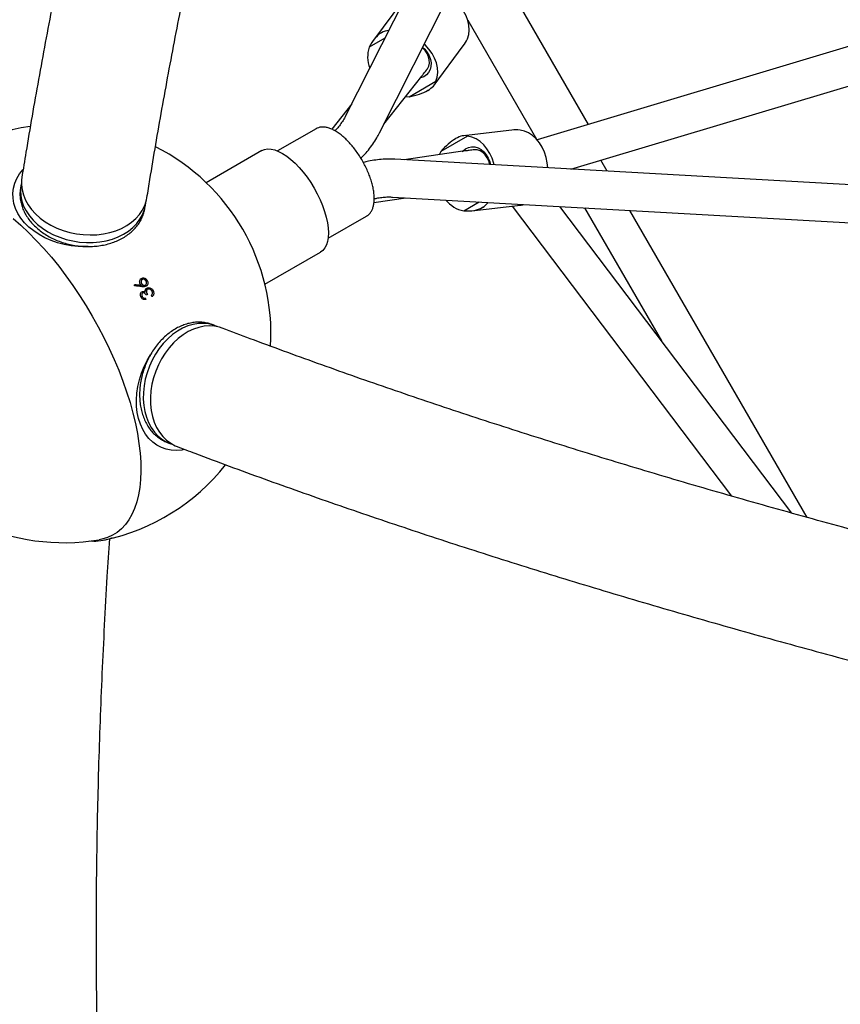
# Model space of a CAD drawing. Units: millimetres. Extents: x 35 to 345, y 48 to 275.
# Drawn here: x 184 to 191, y 122 to 131 of the extents above; entities that cross this region are included whole.
import ezdxf

# ---------------------------------------------------------------- set-up
doc = ezdxf.new("R2010")
doc.units = ezdxf.units.MM
doc.layers.add('FORMAT', color=7, linetype='Continuous')
doc.styles.add('SLDTEXTSTYLE0', font='TXT', dxfattribs={"width": 0.7})
doc.dimstyles.new('SLDDIMSTYLE0', dxfattribs={"dimtxt": 2.95, "dimasz": 3.302, "dimexe": 0, "dimexo": 0.0625, "dimgap": 0.7375, "dimtad": 1, "dimlfac": 50, "dimrnd": 1e-09, "dimzin": 12, "dimdsep": 46, "dimtxsty": 'SLDTEXTSTYLE0', "dimsah": 1, "dimcen": 0.09, "dimadec": 0, "dimazin": 3, "dimtfac": 1, "dimtofl": 0, "dimtmove": 0, "dimatfit": 3, "dimfxl": 1, "dimfrac": 2, "dimtolj": 1, "dimtzin": 12, "dimarcsym": 0})

# ---------------------------------------------------------------- blocks, each defined once
blk = doc.blocks.new('_D')
at = {"layer": 'FORMAT', "color": 7, "transparency": 16777216}
for p, q in [((165.3408, 267.8964), (36.3628, 267.8964)), ((38.3628, 47.7958), (38.3628, 267.8964)), ((198.9229, 47.7958), (36.3628, 47.7958))]:
    blk.add_line(p, q, dxfattribs=at)
for points in [[(38.3628, 267.8964), (37.8548, 264.5944), (38.8708, 264.5944)], [(38.3628, 47.7958), (38.8708, 51.0978), (37.8548, 51.0978)]]:
    blk.add_solid(points, dxfattribs=at)
at = {"layer": 'FORMAT', "color": 7, "transparency": 16777216, "insert": (34.56, 144.818), "char_height": 2.95, "attachment_point": 1, "rotation": 90, "style": 'SLDTEXTSTYLE0'}
blk.add_mtext('11000', dxfattribs=at)
blk = doc.blocks.new('_D_18')
at = {"layer": 'FORMAT', "color": 7, "transparency": 16777216}
for p, q in [((59.2248, 239.8778), (45.6748, 239.8778)), ((47.6748, 239.8778), (47.6748, 80.131)), ((162.4649, 239.8778), (60.7488, 239.8778)), ((176.9499, 80.131), (45.6748, 80.131)), ((183.8441, 80.131), (178.4739, 80.131))]:
    blk.add_line(p, q, dxfattribs=at)
for points in [[(47.6748, 239.8778), (47.1668, 236.5758), (48.1828, 236.5758)], [(47.6748, 80.131), (48.1828, 83.433), (47.1668, 83.433)]]:
    blk.add_solid(points, dxfattribs=at)
at = {"layer": 'FORMAT', "color": 7, "transparency": 16777216, "insert": (43.872, 145.7849), "char_height": 2.95, "attachment_point": 1, "rotation": 90, "style": 'SLDTEXTSTYLE0'}
blk.add_mtext('7990', dxfattribs=at)

msp = doc.modelspace()

# ---------------------------------------------------------------- linework, layer by layer
at = {"color": 7, "linetype": 'Continuous', "lineweight": 25}
for p, q in [((191.12165, 138.68633), (186.78361, 130.09293)), ((187.10498, 129.9307), (191.44302, 138.52409)), ((196.23183, 132.148), (188.60466, 129.86423)), ((188.92632, 129.58475), (196.42465, 131.82995)), ((189.09535, 130.01115), (188.31522, 131.36237)), ((187.32457, 131.18468), (187.04851, 130.81235)), ((187.94493, 131.00373), (188.59962, 129.86979)), ((187.15597, 130.83055), (187.00864, 130.7455)), ((187.12387, 130.88236), (187.12526, 130.88316)), ((187.62667, 130.38552), (187.90273, 130.75786)), ((187.14617, 130.0123), (187.50766, 130.47016)), ((187.49644, 130.45246), (187.49138, 130.44954)), ((187.49644, 130.45246), (187.49608, 130.45548)), ((187.38749, 130.27328), (187.64321, 130.42092)), ((187.56541, 130.33453), (187.56402, 130.33373)), ((187.35465, 130.27636), (187.38749, 130.27328)), ((186.84114, 130.20691), (186.65091, 129.96596)), ((186.5033, 129.9697), (186.13675, 129.75808)), ((187.94403, 129.8999), (187.6883, 129.75226)), ((187.82892, 129.87491), (187.83031, 129.87571)), ((188.36558, 129.95618), (187.9051, 129.90327)), ((185.98588, 129.76104), (185.45771, 129.4561)), ((198.15673, 129.06629), (187.25036, 129.67889)), ((187.91889, 129.75789), (187.34162, 129.67376)), ((187.6883, 129.75226), (187.67455, 129.72228)), ((187.89289, 129.7541), (187.89795, 129.75702)), ((187.90039, 129.75519), (187.89795, 129.75702)), ((189.27191, 129.56534), (189.21142, 129.67011)), ((183.69344, 129.42979), (183.68938, 129.40452)), ((187.0534, 129.26795), (187.35765, 129.31229)), ((187.23018, 129.31945), (198.39927, 128.6921)), ((184.87419, 129.21417), (184.87825, 129.23944)), ((184.87419, 129.21417), (184.87463, 129.21697)), ((187.90783, 129.18806), (188.05515, 129.27311)), ((187.98566, 129.18916), (188.44614, 129.24207)), ((188.08536, 129.22022), (188.08397, 129.21942)), ((188.36809, 129.2331), (190.45383, 126.47369)), ((191.02793, 126.31118), (188.82165, 129.23006)), ((189.05744, 129.21682), (189.78763, 127.95209)), ((186.61675, 128.92669), (186.9833, 129.13831)), ((186.9833, 129.13831), (186.98486, 129.13923)), ((191.17423, 126.27042), (189.48706, 129.19269)), ((186.01571, 128.48961), (186.54388, 128.79455)), ((184.77491, 128.47808), (184.82673, 128.47238)), ((184.82673, 128.47238), (184.83846, 128.47915)), ((184.83225, 128.48926), (184.84253, 128.4952)), ((184.88464, 128.52), (184.89585, 128.52647)), ((184.83718, 128.36552), (184.84801, 128.37177)), ((184.89786, 128.39161), (184.88674, 128.3852)), ((184.93994, 128.42423), (184.95068, 128.43043)), ((185.51443, 128.10523), (185.51149, 128.10634)), ((185.53835, 128.09611), (185.51443, 128.10523)), ((185.08688, 126.98398), (185.1108, 126.97486)), ((184.34708, 126.04666), (184.3776, 126.04565))]:
    msp.add_line(p, q, dxfattribs=at)
at = {"color": 7, "linetype": 'Continuous', "lineweight": 25, "flags": 128}
for points in [[(187.94259, 130.82471), (187.95432, 130.86541), (187.95886, 130.90879), (187.95612, 130.95388), (187.94614, 130.99971), (187.92916, 131.04527), (187.90554, 131.08956), (187.8758, 131.13162), (187.8406, 131.17052), (187.80069, 131.20541), (187.76208, 131.23237)], [(187.51624, 130.74539), (187.53584, 130.72648), (187.56005, 130.6963), (187.57869, 130.66368), (187.59109, 130.62978), (187.59682, 130.59579), (187.59568, 130.56293), (187.5877, 130.53234), (187.57317, 130.50512), (187.5526, 130.48222), (187.52672, 130.46446), (187.49644, 130.45246)], [(187.55829, 130.53534), (187.56156, 130.54), (187.57404, 130.56535), (187.58007, 130.59379), (187.57942, 130.6242), (187.57211, 130.65534), (187.55843, 130.68597), (187.53894, 130.71485), (187.51442, 130.74083), (187.51409, 130.74113)], [(187.64321, 130.42092), (187.65494, 130.46163), (187.65948, 130.505), (187.65674, 130.55009), (187.64676, 130.59592), (187.62978, 130.64148), (187.60616, 130.68578), (187.57642, 130.72783), (187.54121, 130.76673), (187.53163, 130.77587)], [(188.19563, 129.62579), (188.19251, 129.63866), (188.17642, 129.6886), (188.15487, 129.73538), (188.12832, 129.77799), (188.09736, 129.81547), (188.06266, 129.84702), (188.02497, 129.87195), (187.98514, 129.88971), (187.94403, 129.8999)], [(188.70619, 129.59711), (188.70215, 129.64403), (188.69189, 129.69604), (188.6758, 129.74598), (188.65425, 129.79276), (188.6277, 129.83536), (188.59674, 129.87285), (188.56204, 129.9044), (188.52436, 129.92933), (188.48452, 129.94708), (188.44341, 129.95728)], [(185.98588, 129.76104), (186.0122, 129.77218), (186.0417, 129.77711), (186.074, 129.77575), (186.1087, 129.76814), (186.14537, 129.75436), (186.18354, 129.73458), (186.22273, 129.70906), (186.26245, 129.67812), (186.30221, 129.64214), (186.34149, 129.60158), (186.37981, 129.55695), (186.41669, 129.50881), (186.45165, 129.45777), (186.48427, 129.40446), (186.51413, 129.34955), (186.54085, 129.29375), (186.56411, 129.23774), (186.5836, 129.18224), (186.59908, 129.12794), (186.61036, 129.07553), (186.6173, 129.02565), (186.6198, 128.97895), (186.61784, 128.93601), (186.61144, 128.89736), (186.60068, 128.8635), (186.58571, 128.83485), (186.56669, 128.81177), (186.54388, 128.79455), (186.54388, 128.79455)], [(187.89795, 129.75702), (187.92348, 129.77725), (187.9518, 129.79078), (187.98192, 129.79714), (188.01276, 129.79612), (188.04324, 129.78773), (188.07228, 129.77229), (188.09884, 129.75033), (188.122, 129.72264), (188.14093, 129.69019), (188.15496, 129.65413), (188.16154, 129.62771)], [(188.15677, 129.62797), (188.15668, 129.62841), (188.14644, 129.66263), (188.13117, 129.69395), (188.11149, 129.72111), (188.08817, 129.74301), (188.06217, 129.75878), (188.03452, 129.76778), (188.00633, 129.76965), (188.00065, 129.76914)], [(184.33273, 128.84887), (184.30351, 128.84788), (184.23737, 128.84939), (184.17125, 128.85607), (184.10591, 128.86784), (184.04207, 128.88457), (183.98047, 128.90607), (183.92179, 128.93209), (183.86672, 128.96234), (183.81586, 128.99648), (183.7698, 129.03412), (183.72906, 129.07483), (183.6941, 129.11816), (183.66532, 129.1636), (183.64303, 129.21066), (183.62751, 129.25878), (183.61891, 129.30744), (183.61734, 129.35607), (183.62281, 129.40413), (183.63527, 129.45107), (183.65458, 129.49636), (183.6805, 129.53948), (183.71276, 129.57995), (183.71314, 129.58037)], [(183.70245, 129.50477), (183.69986, 129.48476), (183.69864, 129.43632), (183.70444, 129.38756), (183.7172, 129.33905), (183.73677, 129.29136), (183.76292, 129.24506), (183.79533, 129.20067), (183.83364, 129.15873), (183.87739, 129.11973), (183.92607, 129.08412), (183.9791, 129.05231), (184.03588, 129.0247), (184.09572, 129.00158), (184.15794, 128.98325), (184.22179, 128.96991), (184.28653, 128.96172), (184.35141, 128.95877), (184.41566, 128.9611), (184.47853, 128.96869), (184.53928, 128.98143), (184.59719, 128.9992), (184.6516, 129.02176), (184.70186, 129.04887), (184.74738, 129.0802), (184.78764, 129.11539), (184.82214, 129.15402)], [(183.68938, 129.40452), (183.68882, 129.40092), (183.68732, 129.38941)], [(183.69827, 129.45398), (183.69288, 129.42619), (183.68928, 129.37822), (183.69267, 129.32975), (183.70302, 129.28133), (183.7202, 129.23354), (183.74401, 129.18694), (183.77417, 129.14206), (183.81033, 129.09944), (183.85207, 129.05958), (183.89889, 129.02294), (183.95025, 128.98996), (184.00555, 128.96102), (184.06413, 128.93646), (184.12531, 128.91657), (184.18837, 128.90157), (184.25257, 128.89166), (184.31717, 128.88694), (184.38139, 128.88746), (184.4445, 128.89323), (184.50575, 128.90418), (184.56442, 128.92017), (184.61982, 128.94102), (184.67131, 128.96648), (184.71828, 128.99626), (184.76018, 129.03001), (184.79651, 129.06733), (184.82686, 129.10778), (184.85087, 129.15089), (184.86825, 129.19616), (184.87881, 129.24304), (184.88124, 129.26392)], [(183.62025, 129.11614), (183.69399, 129.05134), (183.76748, 128.98172), (183.84045, 128.90753), (183.91261, 128.82905), (183.98371, 128.74657), (184.05348, 128.6604), (184.12166, 128.57086), (184.18799, 128.47828), (184.25223, 128.383), (184.31415, 128.28539), (184.3735, 128.1858)], [(184.3735, 128.1858), (184.43007, 128.08461), (184.48365, 127.98218), (184.53404, 127.87891), (184.58105, 127.77518), (184.6245, 127.67136), (184.66425, 127.56785), (184.70012, 127.46504), (184.73201, 127.3633), (184.75978, 127.26302), (184.78333, 127.16456), (184.80257, 127.0683), (184.81744, 126.97459), (184.82787, 126.88378), (184.83383, 126.7962), (184.8353, 126.71219), (184.83227, 126.63206), (184.82475, 126.5561), (184.81278, 126.4846), (184.79638, 126.41782), (184.77564, 126.35601), (184.75061, 126.2994), (184.7214, 126.24821), (184.68812, 126.20262), (184.65089, 126.16279), (184.60984, 126.12889), (184.56513, 126.10104), (184.51693, 126.07933), (184.46541, 126.06386), (184.43924, 126.05861)], [(185.56105, 128.08646), (185.52746, 128.10005), (185.48087, 128.11223), (185.43246, 128.11766), (185.38278, 128.11626), (185.33242, 128.10805), (185.28197, 128.09312), (185.23202, 128.07166), (185.18315, 128.04391), (185.13594, 128.01021), (185.09094, 127.97093), (185.04868, 127.92656), (185.00966, 127.87759), (184.97433, 127.82462), (184.9431, 127.76825), (184.91635, 127.70916), (184.89438, 127.64803), (184.87746, 127.58558), (184.86577, 127.52255), (184.85947, 127.45966), (184.85862, 127.39767), (184.86323, 127.33729), (184.87326, 127.27923), (184.88857, 127.22418), (184.90899, 127.17278), (184.93429, 127.12563), (184.96416, 127.08328), (184.99826, 127.04624), (185.03618, 127.01494), (185.07749, 126.98973), (185.12169, 126.97093), (185.13416, 126.96695)], [(185.60987, 128.07205), (185.58321, 128.08093), (185.53571, 128.09087), (185.48655, 128.09398), (185.43633, 128.09023), (185.38562, 128.07966), (185.33502, 128.0624), (185.28512, 128.03864), (185.23651, 128.00867), (185.18976, 127.97283), (185.14542, 127.93155), (185.10401, 127.88532), (185.06601, 127.83467), (185.03186, 127.78019), (185.00198, 127.72253), (184.9767, 127.66237), (184.95633, 127.6004), (184.9411, 127.53735), (184.93119, 127.47397), (184.92672, 127.41099), (184.92774, 127.34916), (184.93425, 127.2892), (184.94615, 127.23181), (184.96332, 127.17766), (184.98555, 127.1274), (185.01258, 127.0816), (185.04409, 127.04081), (185.07972, 127.00551), (185.11905, 126.9761), (185.16161, 126.95294), (185.18019, 126.94519)], [(185.24862, 126.91611), (185.22484, 126.91181), (185.17402, 126.90751), (185.12436, 126.91004), (185.07641, 126.91935), (185.03073, 126.93536), (184.98783, 126.95787), (184.94819, 126.98664), (184.91226, 127.02133), (184.88045, 127.06155), (184.85313, 127.10685), (184.83059, 127.15672), (184.8131, 127.21058), (184.80086, 127.26784), (184.794, 127.32783), (184.7926, 127.38989), (184.79667, 127.4533), (184.80618, 127.51735), (184.82101, 127.58132), (184.84099, 127.64447), (184.8659, 127.7061), (184.89546, 127.7655), (184.92735, 127.81896)]]:
    msp.add_lwpolyline(points, dxfattribs=at)
at = {"color": 7, "linetype": 'Continuous', "lineweight": 25}
for centre, radius, start, end in [((187.2746, 130.65199), 0.28192, 160.62887, 201.830994), ((184.07344, 128.01256), 2, 98.368421, 138.011768), ((184.07344, 128.01256), 2, 356.785623, 63.217188), ((184.5514, 129.37019), 0.34645, 321.394704, 350.576906), ((187.95806, 129.46222), 0.27872, 217.922294, 259.617781), ((179.83811, 128.91384), 4.95599, 354.905794, 355.04239), ((184.14173, 121.93663), 6.5677, 83.84837, 84.470961), ((184.14116, 121.93568), 6.58052, 83.917218, 84.46772), ((181.08238, 126.28531), 4.38694, 28.391934, 28.556086), ((181.02731, 126.25356), 4.38803, 28.46212, 28.626226), ((184.10425, 128.03035), 2, 210, 279.642075), ((184.07344, 128.01256), 2, 281.988232, 321.625005), ((184.3904, 126.50919), 0.4634, 269.234073, 292.094612)]:
    msp.add_arc(centre, radius, start, end, dxfattribs=at)
for centre, major_axis, ratio, start_param, end_param in [((187.21099, 130.42765), (-0.00911, 0.47777), 0.5524411, 0.0315411, 0.296092), ((187.2096, 130.42684), (-0.00911, 0.47777), 0.5524411, 0.296092, 0.8301978), ((187.74164, 131.14336), (-0.00911, 0.47777), 0.5524411, 3.7630745, 3.9717904), ((187.21099, 130.42765), (0.43359, 0.00827), 0.3954592, 5.6617034, 6.1958092), ((187.2096, 130.42684), (0.43359, 0.00827), 0.3954592, 5.1275977, 5.6617034), ((187.73235, 129.52142), (0.22396, 0.37137), 0.3954596, 0.621481, 1.1555867), ((187.73374, 129.52222), (0.22396, 0.37137), 0.3954596, 0.0873753, 0.621481), ((188.61889, 129.62392), (0.40921, -0.24678), 0.5524408, 2.3113943, 2.5201117), ((187.73235, 129.52142), (0.40921, -0.24678), 0.5524408, 5.4529869, 5.9870926), ((187.73374, 129.52222), (0.40921, -0.24678), 0.5524408, 5.9870926, 6.2516446), ((188.6175, 129.62312), (0.22396, 0.37137), 0.3954596, 3.4376853, 3.5815815)]:
    msp.add_ellipse(centre, major_axis=major_axis, ratio=ratio, start_param=start_param, end_param=end_param, dxfattribs=at)
for points, knots in [([(202.27822, 125.14474), (202.22847, 125.21439), (202.08419, 125.41637), (201.84601, 125.75263), (201.56401, 126.15427), (201.28294, 126.55836), (201.00283, 126.96479), (200.72373, 127.37351), (200.44568, 127.78445), (200.16872, 128.19754), (199.89291, 128.61272), (199.61828, 129.02993), (199.34487, 129.4491), (199.07274, 129.87017), (198.80192, 130.29306), (198.53245, 130.71772), (198.26439, 131.14407), (197.99776, 131.57205), (197.73261, 132.00159), (197.46899, 132.43262), (197.20694, 132.86508), (196.94649, 133.2989), (196.68769, 133.734), (196.43058, 134.17033), (196.1752, 134.60781), (195.92159, 135.04638), (195.66979, 135.48596), (195.41983, 135.92648), (195.17177, 136.36788), (194.92563, 136.81009), (194.68146, 137.25304), (194.43929, 137.69665), (194.19917, 138.14086), (193.96112, 138.5856), (193.7252, 139.0308), (193.49142, 139.47639), (193.25984, 139.92229), (193.03048, 140.36844), (192.80339, 140.81477), (192.5786, 141.26121), (192.35614, 141.70768), (192.13605, 142.15412), (191.91836, 142.60045), (191.70311, 143.04661), (191.49033, 143.49253), (191.28005, 143.93813), (191.07235, 144.38334), (190.87628, 144.8081), (190.75054, 145.08422), (190.69222, 145.21228)], [0, 0, 0, 0, 0.0113417, 0.0328909, 0.054441, 0.0759919, 0.0975436, 0.1190961, 0.1406493, 0.1622031, 0.1837576, 0.2053127, 0.2268683, 0.2484244, 0.269981, 0.291538, 0.3130954, 0.3346531, 0.3562112, 0.3777695, 0.3993281, 0.4208868, 0.4424458, 0.4640048, 0.4855639, 0.5071231, 0.5286823, 0.5502415, 0.5718006, 0.5933596, 0.6149185, 0.6364772, 0.6580356, 0.6795938, 0.7011518, 0.7227094, 0.7442666, 0.7658234, 0.7873798, 0.8089357, 0.8304911, 0.8520459, 0.8736002, 0.8951537, 0.9167066, 0.9382588, 0.9598101, 0.9813607, 1, 1, 1, 1]), ([(189.59411, 144.71368), (189.62994, 144.63492), (189.73384, 144.40651), (189.90782, 144.02807), (190.11687, 143.57827), (190.3285, 143.1281), (190.54263, 142.67766), (190.75925, 142.227), (190.97831, 141.77618), (191.19979, 141.32529), (191.42366, 140.87439), (191.64986, 140.42354), (191.87839, 139.97281), (192.10918, 139.52227), (192.34223, 139.072), (192.57748, 138.62204), (192.8149, 138.17249), (193.05446, 137.72339), (193.29612, 137.27482), (193.53985, 136.82685), (193.7856, 136.37955), (194.03334, 135.93298), (194.28303, 135.48721), (194.53464, 135.0423), (194.78812, 134.59833), (195.04344, 134.15536), (195.30056, 133.71346), (195.55944, 133.27269), (195.82004, 132.83313), (196.08233, 132.39483), (196.34626, 131.95787), (196.61179, 131.52231), (196.87888, 131.08821), (197.14749, 130.65565), (197.41759, 130.22468), (197.68913, 129.79538), (197.96207, 129.3678), (198.23637, 128.94202), (198.51198, 128.51809), (198.78888, 128.09608), (199.067, 127.67605), (199.34633, 127.25807), (199.6268, 126.8422), (199.90838, 126.42851), (200.19103, 126.01705), (200.4747, 125.60788), (200.75937, 125.20111), (201.03357, 124.81268), (201.21323, 124.56094), (201.29737, 124.44305)], [0, 0, 0, 0, 0.0113444, 0.0328991, 0.0544531, 0.0760063, 0.0975587, 0.1191104, 0.1406613, 0.1622117, 0.1837614, 0.2053105, 0.2268591, 0.2484072, 0.2699549, 0.2915022, 0.3130491, 0.3345956, 0.3561419, 0.3776879, 0.3992337, 0.4207793, 0.4423248, 0.4638701, 0.4854154, 0.5069606, 0.5285059, 0.5500511, 0.5715964, 0.5931418, 0.6146873, 0.636233, 0.6577789, 0.679325, 0.7008714, 0.7224182, 0.7439652, 0.7655127, 0.7870605, 0.8086089, 0.8301577, 0.8517071, 0.8732571, 0.8948077, 0.9163589, 0.9379109, 0.9594636, 0.9810171, 1, 1, 1, 1]), ([(184.38953, 133.03467), (184.38485, 133.01412), (184.35166, 132.86831), (184.2928, 132.60038), (184.21314, 132.23113), (184.13674, 131.86553), (184.06325, 131.50324), (183.99278, 131.14442), (183.92533, 130.78909), (183.86089, 130.43729), (183.79954, 130.08915), (183.74683, 129.7784), (183.71543, 129.58478), (183.70245, 129.50475)], [0, 0, 0, 0, 0.0166034, 0.1178297, 0.219078, 0.3203493, 0.4216448, 0.5229655, 0.6243127, 0.7256877, 0.8270918, 0.9285264, 1, 1, 1, 1]), ([(184.89318, 129.31344), (184.90257, 129.37147), (184.92971, 129.53919), (184.9769, 129.81965), (185.03573, 130.15606), (185.0976, 130.49642), (185.16246, 130.8406), (185.2303, 131.18858), (185.30112, 131.54027), (185.37493, 131.89565), (185.4516, 132.25452), (185.53157, 132.61733), (185.58647, 132.86275), (185.61552, 132.98812), (185.61604, 132.99039)], [0, 0, 0, 0, 0.0500857, 0.144784, 0.2395056, 0.3342571, 0.4290373, 0.5238448, 0.6186784, 0.7135369, 0.8084193, 0.9033243, 0.9982512, 1, 1, 1, 1]), ([(187.50766, 130.47016), (187.51364, 130.47776), (187.53057, 130.49929), (187.54883, 130.52335), (187.56065, 130.53891)], [0, 0, 0, 0, 0.3530816, 1, 1, 1, 1]), ([(186.78361, 130.09293), (186.77977, 130.08557), (186.76816, 130.06327), (186.74625, 130.02772), (186.71693, 129.98851), (186.69514, 129.96256), (186.68292, 129.95113), (186.68185, 129.95012)], [0, 0, 0, 0, 0.1374433, 0.4165382, 0.695187, 0.9731599, 1, 1, 1, 1]), ([(186.98476, 129.13992), (186.98698, 129.14104), (186.99724, 129.14618), (187.01224, 129.16085), (187.02915, 129.18344), (187.04196, 129.21108), (187.05091, 129.24314), (187.05572, 129.27952), (187.05632, 129.31963), (187.05269, 129.36284), (187.04496, 129.40847), (187.03328, 129.45593), (187.01784, 129.50461), (186.99887, 129.55391), (186.97662, 129.60319), (186.9514, 129.65184), (186.92353, 129.69924), (186.89338, 129.74478), (186.86132, 129.78787), (186.82775, 129.82795), (186.7931, 129.8645), (186.75776, 129.89706), (186.72214, 129.92518), (186.68662, 129.94848), (186.65158, 129.9666), (186.61739, 129.97915), (186.5845, 129.98585), (186.55355, 129.98626), (186.5261, 129.98106), (186.51047, 129.97327), (186.5033, 129.9697)], [0, 0, 0, 0, 0.0095695, 0.0441706, 0.0788879, 0.1143534, 0.1507653, 0.1878718, 0.2252894, 0.2627285, 0.3000805, 0.3373328, 0.3744984, 0.4115971, 0.4486488, 0.4856722, 0.5226842, 0.5597004, 0.5967328, 0.6337985, 0.6709169, 0.7081096, 0.7454008, 0.7828146, 0.8203658, 0.8580344, 0.8956521, 0.9328532, 0.9691748, 1, 1, 1, 1]), ([(186.92905, 129.6889), (186.93773, 129.69731), (186.9628, 129.72157), (187.00061, 129.76637), (187.04222, 129.82253), (187.07705, 129.8776), (187.0965, 129.91458), (187.10498, 129.9307)], [0, 0, 0, 0, 0.12302137, 0.35516229, 0.58760769, 0.82023233, 1, 1, 1, 1]), ([(187.25036, 129.67889), (187.23714, 129.67946), (187.20032, 129.68107), (187.13991, 129.6796), (187.06989, 129.67272), (187.00725, 129.66229), (186.96906, 129.65191), (186.95307, 129.64756)], [0, 0, 0, 0, 0.1306964, 0.364013, 0.5976565, 0.8315629, 1, 1, 1, 1]), ([(188.00998, 129.77), (187.99242, 129.76781), (187.96045, 129.76384), (187.9318, 129.75974), (187.91889, 129.75789)], [0, 0, 0, 0, 0.5494391, 1, 1, 1, 1]), ([(183.68789, 129.38829), (183.68672, 129.37823), (183.68373, 129.35259), (183.68606, 129.31072), (183.694, 129.26342), (183.70834, 129.21662), (183.72865, 129.1708), (183.75482, 129.12641), (183.7866, 129.08391), (183.82366, 129.04377), (183.86561, 129.00642), (183.912, 128.97228), (183.96232, 128.9417), (184.01601, 128.91503), (184.0725, 128.89252), (184.13119, 128.8744), (184.19147, 128.86086), (184.25271, 128.85204), (184.31427, 128.84803), (184.37552, 128.84889), (184.43584, 128.85461), (184.49459, 128.86518), (184.55115, 128.8805), (184.60492, 128.90045), (184.65531, 128.92484), (184.70175, 128.95345), (184.74368, 128.98598), (184.78064, 129.02206), (184.81215, 129.06128), (184.83797, 129.10312), (184.85743, 129.14715), (184.86958, 129.18537), (184.87278, 129.20913), (184.87387, 129.21724)], [0, 0, 0, 0, 0.0208483, 0.0531692, 0.0855385, 0.1180328, 0.1507016, 0.1835619, 0.216602, 0.2497906, 0.2830889, 0.3164596, 0.3498724, 0.3833062, 0.4167457, 0.4501871, 0.4836308, 0.5170803, 0.55054, 0.5840139, 0.6175062, 0.6510195, 0.6845526, 0.7180967, 0.7516323, 0.7851314, 0.8185547, 0.8518555, 0.8849862, 0.9179115, 0.9506205, 0.9831371, 1, 1, 1, 1]), ([(187.05535, 129.30246), (187.06709, 129.30543), (187.09403, 129.31223), (187.13904, 129.31821), (187.18582, 129.32107), (187.21643, 129.31995), (187.23018, 129.31945)], [0, 0, 0, 0, 0.21537554, 0.49398318, 0.77275835, 1, 1, 1, 1]), ([(184.83009, 128.49106), (184.82788, 128.49559), (184.82344, 128.50468), (184.82323, 128.51921), (184.82698, 128.53213), (184.83368, 128.54062), (184.839, 128.54405), (184.84082, 128.54521)], [0, 0, 0, 0, 0.229417, 0.4607238, 0.6708168, 0.8880327, 1, 1, 1, 1]), ([(184.82968, 128.53878), (184.835, 128.54102), (184.84563, 128.5455), (184.8624, 128.5413), (184.87345, 128.53458), (184.87737, 128.5293), (184.87831, 128.52803)], [0, 0, 0, 0, 0.3294232, 0.6584915, 0.9182759, 1, 1, 1, 1]), ([(184.83846, 128.47915), (184.83771, 128.4801), (184.8362, 128.48201), (184.83329, 128.48589), (184.83137, 128.48899), (184.83009, 128.49106)], [0, 0, 0, 0, 0.2502712, 0.5005967, 1, 1, 1, 1]), ([(184.84785, 128.53477), (184.84571, 128.53323), (184.84141, 128.53014), (184.83772, 128.52201), (184.83664, 128.51238), (184.83849, 128.50285), (184.84134, 128.49744), (184.84253, 128.4952)], [0, 0, 0, 0, 0.1892764, 0.3800155, 0.6081457, 0.8374315, 1, 1, 1, 1]), ([(184.83842, 128.47913), (184.83854, 128.47898), (184.84127, 128.47557), (184.84549, 128.47432), (184.84953, 128.47313)], [0, 0, 0, 0, 0.0431849, 1, 1, 1, 1]), ([(184.84082, 128.54521), (184.84504, 128.54711), (184.85353, 128.55091), (184.86768, 128.54969), (184.88036, 128.54371), (184.88983, 128.53565), (184.89416, 128.52906), (184.89585, 128.52647)], [0, 0, 0, 0, 0.2277695, 0.4577612, 0.6533522, 0.8639471, 1, 1, 1, 1]), ([(184.84253, 128.4952), (184.84497, 128.49166), (184.8492, 128.48556), (184.85821, 128.48046), (184.86684, 128.47857), (184.87394, 128.47964), (184.87761, 128.48155), (184.87878, 128.48216)], [0, 0, 0, 0, 0.2809128, 0.4853421, 0.6892643, 0.9014391, 1, 1, 1, 1]), ([(184.88467, 128.47105), (184.87875, 128.46877), (184.86964, 128.46526), (184.85607, 128.46551), (184.84905, 128.46618), (184.84552, 128.46652)], [0, 0, 0, 0, 0.4810248, 0.7391177, 1, 1, 1, 1]), ([(184.88461, 128.52075), (184.88182, 128.52459), (184.87661, 128.53175), (184.86568, 128.53699), (184.85568, 128.53825), (184.85034, 128.53587), (184.84785, 128.53477)], [0, 0, 0, 0, 0.3065112, 0.5719717, 0.8007239, 1, 1, 1, 1]), ([(184.87878, 128.48216), (184.88104, 128.48381), (184.88556, 128.48713), (184.88908, 128.49521), (184.89011, 128.50438), (184.88853, 128.51329), (184.88576, 128.51857), (184.88461, 128.52075)], [0, 0, 0, 0, 0.20487846, 0.41078031, 0.60995504, 0.83817306, 1, 1, 1, 1]), ([(184.89585, 128.52647), (184.89811, 128.52171), (184.90263, 128.51215), (184.90298, 128.49699), (184.89846, 128.48426), (184.89186, 128.47576), (184.88658, 128.4723), (184.88467, 128.47105)], [0, 0, 0, 0, 0.2349838, 0.4716934, 0.6798461, 0.8842607, 1, 1, 1, 1]), ([(184.83681, 128.36511), (184.83462, 128.37009), (184.83023, 128.38008), (184.8302, 128.39578), (184.83519, 128.40849), (184.84131, 128.41469), (184.84487, 128.41696), (184.84531, 128.41724)], [0, 0, 0, 0, 0.2674458, 0.5368086, 0.7668517, 0.9714494, 1, 1, 1, 1]), ([(184.85145, 128.40627), (184.84988, 128.40512), (184.84673, 128.40282), (184.84369, 128.39646), (184.84265, 128.38857), (184.84412, 128.37969), (184.84671, 128.37441), (184.84801, 128.37177)], [0, 0, 0, 0, 0.1617423, 0.3242124, 0.5558735, 0.7780063, 1, 1, 1, 1]), ([(184.84531, 128.41724), (184.8486, 128.41873), (184.85521, 128.42172), (184.86624, 128.42072), (184.8727, 128.41745), (184.87572, 128.41592)], [0, 0, 0, 0, 0.345369, 0.6941193, 1, 1, 1, 1]), ([(184.84801, 128.37177), (184.85054, 128.36802), (184.85471, 128.36184), (184.86437, 128.35657), (184.87227, 128.35549), (184.87734, 128.35576), (184.87897, 128.35584)], [0, 0, 0, 0, 0.3445009, 0.5677958, 0.8615833, 1, 1, 1, 1]), ([(184.88674, 128.3852), (184.88335, 128.3904), (184.87827, 128.39819), (184.86918, 128.40533), (184.86219, 128.40827), (184.85607, 128.40843), (184.85277, 128.40689), (184.85145, 128.40627)], [0, 0, 0, 0, 0.3935247, 0.5904357, 0.7432379, 0.896996, 1, 1, 1, 1]), ([(184.87572, 128.41592), (184.87555, 128.41752), (184.87522, 128.42072), (184.87539, 128.42707), (184.87666, 128.43152), (184.8775, 128.43446)], [0, 0, 0, 0, 0.2512701, 0.5031144, 1, 1, 1, 1]), ([(184.8775, 128.43446), (184.8783, 128.43638), (184.88069, 128.44208), (184.8859, 128.44848), (184.89085, 128.4517), (184.89251, 128.45278)], [0, 0, 0, 0, 0.2516306, 0.7472883, 1, 1, 1, 1]), ([(184.88807, 128.43571), (184.88625, 128.43447), (184.88309, 128.43234), (184.88122, 128.42891), (184.88044, 128.42746)], [0, 0, 0, 0, 0.5769247, 1, 1, 1, 1]), ([(184.89964, 128.44238), (184.89742, 128.44071), (184.89298, 128.43737), (184.88935, 128.42919), (184.88808, 128.42002), (184.89043, 128.4069), (184.89486, 128.39779), (184.89786, 128.39161)], [0, 0, 0, 0, 0.1586844, 0.3182026, 0.4820027, 0.6486483, 1, 1, 1, 1]), ([(184.89251, 128.45278), (184.89686, 128.4546), (184.90556, 128.45826), (184.92035, 128.45688), (184.93382, 128.45058), (184.94409, 128.44108), (184.94869, 128.43365), (184.95068, 128.43043)], [0, 0, 0, 0, 0.2150177, 0.4308462, 0.6440812, 0.845746, 1, 1, 1, 1]), ([(184.93966, 128.42433), (184.9367, 128.42892), (184.93169, 128.43667), (184.92094, 128.44335), (184.91158, 128.44572), (184.90426, 128.44474), (184.90084, 128.443), (184.89964, 128.44238)], [0, 0, 0, 0, 0.3140922, 0.5305779, 0.7468135, 0.9114322, 1, 1, 1, 1]), ([(184.93565, 128.38235), (184.93677, 128.38364), (184.93899, 128.38621), (184.94286, 128.39191), (184.94426, 128.39708), (184.94519, 128.40052)], [0, 0, 0, 0, 0.2514731, 0.5033938, 1, 1, 1, 1]), ([(184.94519, 128.40052), (184.94531, 128.40255), (184.94564, 128.4081), (184.94365, 128.4164), (184.94085, 128.42199), (184.93966, 128.42433)], [0, 0, 0, 0, 0.2514929, 0.6850883, 1, 1, 1, 1]), ([(184.95068, 128.43043), (184.95321, 128.42498), (184.95772, 128.41523), (184.95833, 128.39984), (184.9542, 128.38548), (184.94736, 128.37655), (184.94246, 128.37205), (184.94165, 128.3713)], [0, 0, 0, 0, 0.2612005, 0.4668018, 0.6723758, 0.9459446, 1, 1, 1, 1]), ([(184.88497, 128.3448), (184.87878, 128.34365), (184.86849, 128.34174), (184.85394, 128.34679), (184.84355, 128.35459), (184.83895, 128.36177), (184.83681, 128.36511)], [0, 0, 0, 0, 0.3448092, 0.5728857, 0.8012781, 1, 1, 1, 1]), ([(185.51102, 128.10577), (185.50629, 128.10773), (185.48705, 128.11569), (185.45113, 128.12359), (185.40391, 128.12922), (185.35554, 128.1283), (185.30665, 128.12136), (185.25768, 128.10832), (185.20912, 128.08933), (185.16148, 128.06453), (185.11528, 128.03419), (185.07103, 127.99863), (185.0292, 127.95825), (184.99025, 127.91348), (184.95459, 127.86482), (184.92258, 127.81278), (184.89456, 127.75793), (184.87081, 127.70082), (184.85157, 127.64206), (184.83706, 127.58225), (184.82744, 127.522), (184.82282, 127.46193), (184.82328, 127.40266), (184.82884, 127.34482), (184.83949, 127.28902), (184.85515, 127.23588), (184.87567, 127.18599), (184.90085, 127.13994), (184.93039, 127.09827), (184.96394, 127.06143), (185.00112, 127.02998), (185.04126, 127.0037), (185.07025, 126.9911), (185.0847, 126.98482)], [0, 0, 0, 0, 0.0105104, 0.0426741, 0.0748362, 0.1070801, 0.1394722, 0.1720487, 0.2048139, 0.2377469, 0.2708123, 0.3039712, 0.3371887, 0.3704385, 0.4037017, 0.4369684, 0.4702367, 0.5035085, 0.5367879, 0.5700789, 0.6033859, 0.6367126, 0.6700602, 0.7034255, 0.7367946, 0.7701452, 0.8034448, 0.8366507, 0.8697148, 0.9025933, 0.9352593, 0.9677156, 1, 1, 1, 1]), ([(201.13327, 124.07704), (201.05248, 124.09106), (200.81827, 124.13168), (200.43252, 124.19993), (199.97691, 124.28219), (199.52397, 124.36575), (199.07375, 124.45057), (198.62631, 124.53664), (198.18173, 124.62395), (197.74008, 124.71249), (197.30144, 124.80223), (196.86588, 124.89316), (196.43346, 124.98527), (196.00426, 125.07854), (195.57835, 125.17296), (195.15579, 125.2685), (194.73666, 125.36516), (194.32103, 125.46291), (193.90895, 125.56174), (193.50051, 125.66164), (193.09576, 125.76257), (192.69478, 125.86454), (192.29763, 125.96751), (191.90436, 126.07147), (191.51506, 126.17641), (191.12979, 126.28229), (190.7486, 126.38911), (190.37156, 126.49685), (189.99873, 126.60548), (189.63017, 126.71499), (189.26596, 126.82535), (188.90614, 126.93654), (188.55078, 127.04855), (188.19993, 127.16135), (187.85366, 127.27493), (187.51202, 127.38925), (187.17507, 127.5043), (186.84288, 127.62005), (186.51547, 127.73649), (186.193, 127.85359), (185.89096, 127.96542), (185.69839, 128.03847), (185.6099, 128.07204)], [0, 0, 0, 0, 0.01339944, 0.0388485, 0.06429628, 0.08974246, 0.11518697, 0.14062973, 0.16607067, 0.19150969, 0.2169467, 0.24238163, 0.26781436, 0.29324481, 0.31867287, 0.34409843, 0.36952138, 0.3949416, 0.42035897, 0.44577336, 0.47118465, 0.49659268, 0.52199731, 0.54739839, 0.57279576, 0.59818925, 0.62357869, 0.64896389, 0.67434466, 0.69972079, 0.72509207, 0.75045828, 0.77581919, 0.80117455, 0.8265241, 0.85186757, 0.87720468, 0.90253513, 0.92785861, 0.95317479, 0.97848333, 1, 1, 1, 1]), ([(185.18022, 126.94518), (185.23655, 126.92377), (185.40043, 126.86149), (185.67553, 126.75893), (186.00703, 126.63779), (186.34323, 126.51749), (186.68401, 126.39803), (187.02934, 126.27945), (187.37916, 126.16174), (187.73341, 126.04492), (188.09206, 125.92901), (188.45503, 125.81402), (188.82229, 125.69997), (189.19378, 125.58686), (189.56943, 125.47472), (189.9492, 125.36356), (190.33303, 125.2534), (190.72086, 125.14424), (191.11263, 125.03611), (191.50829, 124.92901), (191.90777, 124.82297), (192.31101, 124.71799), (192.71796, 124.6141), (193.12855, 124.5113), (193.54272, 124.40961), (193.96041, 124.30905), (194.38155, 124.20962), (194.80607, 124.11135), (195.23393, 124.01424), (195.66504, 123.91832), (196.09934, 123.82359), (196.53678, 123.73006), (196.97727, 123.63776), (197.42076, 123.5467), (197.86717, 123.45688), (198.31644, 123.36833), (198.76849, 123.28105), (199.22327, 123.19505), (199.68068, 123.11035), (200.14071, 123.02699), (200.55655, 122.95314), (200.81968, 122.90745), (200.92784, 122.88867)], [0, 0, 0, 0, 0.013404, 0.0389947, 0.0645782, 0.0901536, 0.1157214, 0.1412819, 0.1668354, 0.1923824, 0.217923, 0.2434575, 0.2689863, 0.2945096, 0.3200277, 0.3455407, 0.371049, 0.3965526, 0.422052, 0.4475471, 0.4730383, 0.4985256, 0.5240093, 0.5494896, 0.5749665, 0.6004402, 0.6259109, 0.6513787, 0.6768437, 0.702306, 0.7277658, 0.7532232, 0.7786783, 0.8041311, 0.8295818, 0.8550305, 0.8804772, 0.9059221, 0.9313652, 0.9568066, 0.9822464, 1, 1, 1, 1]), ([(183.33801, 126.18674), (183.3334, 126.11757), (183.31813, 125.88829), (183.2961, 125.50296), (183.27182, 125.03064), (183.25148, 124.56243), (183.23479, 124.09806), (183.22184, 123.63764), (183.2126, 123.18119), (183.20709, 122.72874), (183.20532, 122.28033), (183.20727, 121.83597), (183.21296, 121.39572), (183.22239, 120.95958), (183.23556, 120.5276), (183.25248, 120.09981), (183.27314, 119.67624), (183.29754, 119.25691), (183.3257, 118.84185), (183.35761, 118.4311), (183.39326, 118.02469), (183.43268, 117.62265), (183.47585, 117.225), (183.52277, 116.83177), (183.57345, 116.443), (183.62788, 116.05871), (183.68607, 115.67894), (183.74803, 115.30371), (183.81371, 114.93304), (183.88323, 114.56706), (183.95623, 114.20538), (184.00806, 113.96818), (184.03398, 113.84959)], [0, 0, 0, 0, 0.0146635, 0.0486063, 0.0825523, 0.1165014, 0.1504536, 0.184409, 0.2183675, 0.2523291, 0.2862938, 0.3202615, 0.3542321, 0.3882057, 0.422182, 0.456161, 0.4901426, 0.5241265, 0.5581128, 0.592101, 0.6260911, 0.6600828, 0.6940758, 0.7280697, 0.7620642, 0.796059, 0.8300533, 0.8640468, 0.8980388, 0.9320288, 0.9660161, 1, 1, 1, 1]), ([(185.20065, 114.1616), (185.18551, 114.23001), (185.14546, 114.41108), (185.08437, 114.71022), (185.01701, 115.05842), (184.9533, 115.41158), (184.89305, 115.76941), (184.83632, 116.13196), (184.78311, 116.49918), (184.73343, 116.87106), (184.68729, 117.24756), (184.64469, 117.62868), (184.60564, 118.01437), (184.57014, 118.40461), (184.53821, 118.79938), (184.50985, 119.19864), (184.48505, 119.60237), (184.46384, 120.01055), (184.44621, 120.42313), (184.43218, 120.8401), (184.42173, 121.26142), (184.41488, 121.68707), (184.41163, 122.117), (184.41198, 122.55119), (184.41594, 122.98962), (184.42351, 123.43224), (184.43469, 123.87902), (184.44949, 124.32994), (184.46787, 124.78492), (184.48998, 125.24409), (184.51338, 125.67201), (184.53108, 125.94869), (184.53881, 126.06944)], [0, 0, 0, 0, 0.0206623, 0.0546908, 0.088716, 0.1227387, 0.1567594, 0.1907789, 0.2247975, 0.258816, 0.2928344, 0.3268534, 0.3608732, 0.3948941, 0.4289166, 0.4629407, 0.4969669, 0.5309952, 0.565026, 0.5990592, 0.6330951, 0.6671338, 0.7011754, 0.73522, 0.7692676, 0.8033183, 0.8373721, 0.8714291, 0.9054893, 0.9395527, 0.9736193, 1, 1, 1, 1])]:
    msp.add_open_spline(points, degree=3, knots=knots, dxfattribs=at)

# ---------------------------------------------------------------- dimensions: what is measured, and where the dimension line sits
at = {"layer": 'FORMAT', "color": 7}
for base, p1, p2, picture, middle in [((38.36276, 267.89641), (199.92287, 47.7958), (166.34085, 267.89641), '_D', (38.36276, 149.65268)), ((47.67476, 80.13099), (163.46487, 239.87776), (184.84412, 80.13099), '_D_18', (47.67476, 149.65268))]:
    dim = msp.add_linear_dim(base=base, p1=p1, p2=p2, angle=90, dimstyle='SLDDIMSTYLE0', dxfattribs=at)
    dim.commit()
    dim.dimension.update_dxf_attribs({"geometry": picture, "text_midpoint": middle, "dimtype": 160})

doc.saveas('drawing.dxf')
